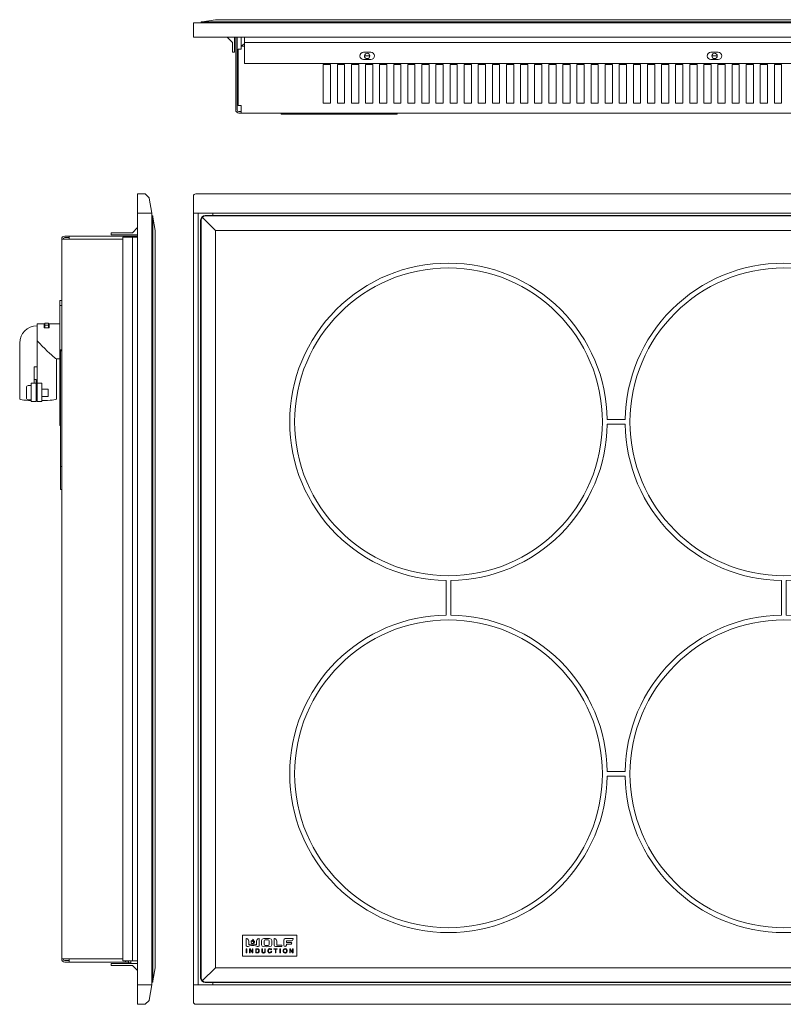
# Model space of a CAD drawing. Units: inches. Extents: x -2.5 to 42.5, y -6.6 to 18.9.
# Drawn here: x -2.5 to 17.3, y -6.6 to 18.9 of the extents above; entities that cross this region are included whole.
import ezdxf

# ---------------------------------------------------------------- set-up
doc = ezdxf.new("R2010")
doc.units = ezdxf.units.IN
doc.header["$MEASUREMENT"] = 0
doc.layers.add('COMPOSITE', color=7, linetype='Continuous')
doc.layers.add('COOKTOP', color=7, linetype='Continuous')

# ---------------------------------------------------------------- blocks, each defined once
blk = doc.blocks.new('block 43')
at = {"layer": 'COMPOSITE', "color": 7, "lineweight": 9, "true_color": 0xffffff}
for points, knots in [([(29.28, -0.026), (28.555, -0.026), (27.851, 0.116), (27.189, 0.396), (26.549, 0.667), (25.974, 1.054), (25.481, 1.548), (24.987, 2.041), (24.6, 2.616), (24.33, 3.255), (24.049, 3.918), (23.907, 4.621), (23.907, 5.347), (23.907, 6.072), (24.049, 6.775), (24.33, 7.438), (24.6, 8.078), (24.987, 8.652), (25.481, 9.146), (25.974, 9.639), (26.549, 10.026), (27.189, 10.297), (27.851, 10.577), (28.555, 10.719), (29.28, 10.719), (30.005, 10.719), (30.709, 10.577), (31.371, 10.297), (32.011, 10.026), (32.585, 9.639), (33.079, 9.146), (33.572, 8.652), (33.959, 8.078), (34.23, 7.438), (34.51, 6.775), (34.652, 6.072), (34.652, 5.347), (34.652, 4.621), (34.51, 3.918), (34.23, 3.255), (33.959, 2.616), (33.572, 2.041), (33.079, 1.548), (32.585, 1.054), (32.011, 0.667), (31.371, 0.396), (30.709, 0.116), (30.005, -0.026), (29.28, -0.026)], [0, 0, 0, 0, 1, 1, 1, 2, 2, 2, 3, 3, 3, 4, 4, 4, 5, 5, 5, 6, 6, 6, 7, 7, 7, 8, 8, 8, 9, 9, 9, 10, 10, 10, 11, 11, 11, 12, 12, 12, 13, 13, 13, 14, 14, 14, 15, 15, 15, 16, 16, 16, 16]), ([(29.28, 10.594), (26.386, 10.594), (24.032, 8.24), (24.032, 5.347), (24.032, 2.453), (26.386, 0.099), (29.28, 0.099), (32.173, 0.099), (34.527, 2.453), (34.527, 5.347), (34.527, 8.24), (32.173, 10.594), (29.28, 10.594)], [0, 0, 0, 0, 1, 1, 1, 2, 2, 2, 3, 3, 3, 4, 4, 4, 4])]:
    blk.add_open_spline(points, degree=3, knots=knots, dxfattribs=at)
blk = doc.blocks.new('block 42')
at = {"layer": 'COMPOSITE'}
blk.add_blockref('block 43', (0, 0), dxfattribs=at)
blk = doc.blocks.new('block 41')
at = {"layer": 'COMPOSITE', "color": 7, "lineweight": 9, "true_color": 0xffffff}
for points, knots in [([(17.342, 3.468), (17.342, 3.468), (17.342, 4.365), (17.342, 4.365), (18.417, 4.381), (19.426, 4.807), (20.188, 5.569), (20.965, 6.345), (21.392, 7.378), (21.392, 8.477), (21.392, 9.575), (20.965, 10.608), (20.188, 11.385), (19.411, 12.161), (18.378, 12.589), (17.28, 12.589), (16.181, 12.589), (15.149, 12.161), (14.372, 11.385), (13.61, 10.623), (13.184, 9.614), (13.168, 8.539), (13.168, 8.539), (12.702, 8.539), (12.702, 8.539), (12.686, 9.614), (12.26, 10.623), (11.498, 11.385), (10.721, 12.161), (9.688, 12.589), (8.59, 12.589), (7.491, 12.589), (6.459, 12.161), (5.682, 11.385), (4.905, 10.608), (4.477, 9.575), (4.477, 8.477), (4.477, 7.378), (4.905, 6.345), (5.682, 5.569), (6.444, 4.807), (7.452, 4.381), (8.527, 4.365), (8.527, 4.365), (8.527, 3.468), (8.527, 3.468), (7.452, 3.452), (6.444, 3.027), (5.682, 2.265), (4.905, 1.488), (4.477, 0.455), (4.477, -0.643), (4.477, -1.742), (4.905, -2.775), (5.682, -3.551), (6.459, -4.328), (7.491, -4.756), (8.59, -4.756), (9.688, -4.756), (10.721, -4.328), (11.498, -3.551), (12.26, -2.789), (12.686, -1.781), (12.702, -0.706), (12.702, -0.706), (13.168, -0.706), (13.168, -0.706), (13.184, -1.781), (13.61, -2.789), (14.372, -3.551), (15.149, -4.328), (16.181, -4.756), (17.28, -4.756), (18.378, -4.756), (19.411, -4.328), (20.188, -3.551), (20.965, -2.775), (21.392, -1.742), (21.392, -0.643), (21.392, 0.455), (20.965, 1.488), (20.188, 2.265), (19.426, 3.027), (18.417, 3.452), (17.342, 3.468)], [0, 0, 0, 0, 1, 1, 1, 2, 2, 2, 3, 3, 3, 4, 4, 4, 5, 5, 5, 6, 6, 6, 7, 7, 7, 8, 8, 8, 9, 9, 9, 10, 10, 10, 11, 11, 11, 12, 12, 12, 13, 13, 13, 14, 14, 14, 15, 15, 15, 16, 16, 16, 17, 17, 17, 18, 18, 18, 19, 19, 19, 20, 20, 20, 21, 21, 21, 22, 22, 22, 23, 23, 23, 24, 24, 24, 25, 25, 25, 26, 26, 26, 27, 27, 27, 28, 28, 28, 28]), ([(4.602, 8.477), (4.602, 10.675), (6.391, 12.464), (8.59, 12.464), (10.789, 12.464), (12.577, 10.675), (12.577, 8.477), (12.577, 6.278), (10.789, 4.489), (8.59, 4.489), (6.391, 4.489), (4.602, 6.278), (4.602, 8.477)], [0, 0, 0, 0, 1, 1, 1, 2, 2, 2, 3, 3, 3, 4, 4, 4, 4]), ([(17.28, 12.464), (19.479, 12.464), (21.267, 10.675), (21.267, 8.477), (21.267, 6.278), (19.479, 4.489), (17.28, 4.489), (15.081, 4.489), (13.292, 6.278), (13.292, 8.477), (13.292, 10.675), (15.081, 12.464), (17.28, 12.464)], [0, 0, 0, 0, 1, 1, 1, 2, 2, 2, 3, 3, 3, 4, 4, 4, 4]), ([(11.498, 2.265), (10.736, 3.027), (9.727, 3.452), (8.652, 3.468), (8.652, 3.468), (8.652, 4.365), (8.652, 4.365), (9.727, 4.381), (10.736, 4.807), (11.498, 5.569), (12.26, 6.331), (12.686, 7.339), (12.702, 8.414), (12.702, 8.414), (13.168, 8.414), (13.168, 8.414), (13.184, 7.339), (13.61, 6.331), (14.372, 5.569), (15.134, 4.807), (16.142, 4.381), (17.217, 4.365), (17.217, 4.365), (17.217, 3.468), (17.217, 3.468), (16.142, 3.452), (15.134, 3.027), (14.372, 2.265), (13.61, 1.503), (13.184, 0.494), (13.168, -0.581), (13.168, -0.581), (12.702, -0.581), (12.702, -0.581), (12.686, 0.494), (12.26, 1.503), (11.498, 2.265)], [0, 0, 0, 0, 1, 1, 1, 2, 2, 2, 3, 3, 3, 4, 4, 4, 5, 5, 5, 6, 6, 6, 7, 7, 7, 8, 8, 8, 9, 9, 9, 10, 10, 10, 11, 11, 11, 12, 12, 12, 12]), ([(8.59, -4.631), (6.391, -4.631), (4.602, -2.842), (4.602, -0.643), (4.602, 1.555), (6.391, 3.344), (8.59, 3.344), (10.789, 3.344), (12.577, 1.555), (12.577, -0.643), (12.577, -2.842), (10.789, -4.631), (8.59, -4.631)], [0, 0, 0, 0, 1, 1, 1, 2, 2, 2, 3, 3, 3, 4, 4, 4, 4]), ([(17.28, -4.631), (15.081, -4.631), (13.292, -2.842), (13.292, -0.643), (13.292, 1.555), (15.081, 3.344), (17.28, 3.344), (19.479, 3.344), (21.267, 1.555), (21.267, -0.643), (21.267, -2.842), (19.479, -4.631), (17.28, -4.631)], [0, 0, 0, 0, 1, 1, 1, 2, 2, 2, 3, 3, 3, 4, 4, 4, 4])]:
    blk.add_open_spline(points, degree=3, knots=knots, dxfattribs=at)
at = {"layer": 'COMPOSITE'}
blk.add_blockref('block 42', (0, 0), dxfattribs=at)
blk = doc.blocks.new('block 40')
at = {"layer": 'COMPOSITE'}
blk.add_blockref('block 41', (0, 0), dxfattribs=at)
blk = doc.blocks.new('block 82')
at = {"layer": 'COMPOSITE', "color": 7, "lineweight": 9, "true_color": 0xffffff}
for points, knots in [([(3.517, -5.09), (3.542, -5.09), (3.644, -5.117), (3.647, -5.118), (3.658, -5.121), (3.668, -5.117), (3.674, -5.112), (3.68, -5.107), (3.686, -5.099), (3.686, -5.088), (3.686, -5.088), (3.686, -4.919), (3.686, -4.919), (3.686, -4.917), (3.685, -4.915), (3.684, -4.914), (3.682, -4.913), (3.679, -4.914), (3.678, -4.914), (3.639, -4.915), (3.617, -4.939), (3.617, -4.981), (3.617, -4.981), (3.617, -5.065), (3.617, -5.065), (3.617, -5.068), (3.614, -5.071), (3.611, -5.07), (3.593, -5.065), (3.543, -5.053), (3.517, -5.053), (3.489, -5.053), (3.439, -5.065), (3.422, -5.07), (3.419, -5.071), (3.416, -5.068), (3.416, -5.065), (3.416, -5.065), (3.416, -4.981), (3.416, -4.981), (3.416, -4.939), (3.394, -4.915), (3.355, -4.914), (3.353, -4.914), (3.35, -4.913), (3.349, -4.914), (3.347, -4.915), (3.347, -4.917), (3.347, -4.919), (3.347, -4.919), (3.347, -5.088), (3.347, -5.088), (3.347, -5.099), (3.353, -5.107), (3.358, -5.112), (3.364, -5.117), (3.374, -5.121), (3.386, -5.118), (3.389, -5.117), (3.49, -5.09), (3.517, -5.09)], [0, 0, 0, 0, 1, 1, 1, 2, 2, 2, 3, 3, 3, 4, 4, 4, 5, 5, 5, 6, 6, 6, 7, 7, 7, 8, 8, 8, 9, 9, 9, 10, 10, 10, 11, 11, 11, 12, 12, 12, 13, 13, 13, 14, 14, 14, 15, 15, 15, 16, 16, 16, 17, 17, 17, 18, 18, 18, 19, 19, 19, 20, 20, 20, 20]), ([(3.5, -5.041), (3.486, -5.038), (3.475, -5.023), (3.474, -5.009), (3.473, -5.002), (3.473, -4.994), (3.479, -4.981), (3.485, -4.971), (3.493, -4.96), (3.495, -4.962), (3.496, -4.965), (3.493, -4.973), (3.497, -4.983), (3.502, -4.995), (3.516, -4.992), (3.518, -4.984), (3.521, -4.973), (3.513, -4.962), (3.513, -4.951), (3.513, -4.941), (3.525, -4.926), (3.527, -4.93), (3.53, -4.935), (3.525, -4.953), (3.545, -4.967), (3.563, -4.98), (3.569, -4.994), (3.566, -5.01), (3.563, -5.025), (3.554, -5.034), (3.551, -5.033), (3.549, -5.032), (3.555, -5.022), (3.551, -5.012), (3.548, -5.001), (3.54, -4.996), (3.539, -4.999), (3.538, -5), (3.545, -5.02), (3.534, -5.033), (3.528, -5.039), (3.516, -5.045), (3.5, -5.041)], [0, 0, 0, 0, 1, 1, 1, 2, 2, 2, 3, 3, 3, 4, 4, 4, 5, 5, 5, 6, 6, 6, 7, 7, 7, 8, 8, 8, 9, 9, 9, 10, 10, 10, 11, 11, 11, 12, 12, 12, 13, 13, 13, 14, 14, 14, 14]), ([(3.878, -4.91), (3.748, -4.91), (3.744, -4.922), (3.744, -5.017), (3.744, -5.111), (3.748, -5.124), (3.878, -5.124), (4.008, -5.124), (4.012, -5.111), (4.012, -5.017), (4.012, -4.922), (4.008, -4.91), (3.878, -4.91)], [0, 0, 0, 0, 1, 1, 1, 2, 2, 2, 3, 3, 3, 4, 4, 4, 4]), ([(3.936, -5.083), (3.926, -5.09), (3.909, -5.092), (3.878, -5.092), (3.847, -5.092), (3.83, -5.09), (3.82, -5.083), (3.811, -5.076), (3.81, -5.053), (3.81, -5.017), (3.81, -4.981), (3.811, -4.958), (3.82, -4.951), (3.83, -4.943), (3.847, -4.941), (3.878, -4.941), (3.909, -4.941), (3.926, -4.943), (3.936, -4.951), (3.946, -4.958), (3.947, -4.981), (3.947, -5.017), (3.947, -5.053), (3.946, -5.076), (3.936, -5.083)], [0, 0, 0, 0, 1, 1, 1, 2, 2, 2, 3, 3, 3, 4, 4, 4, 5, 5, 5, 6, 6, 6, 7, 7, 7, 8, 8, 8, 8]), ([(4.144, -5.081), (4.142, -5.081), (4.14, -5.079), (4.14, -5.077), (4.14, -5.077), (4.14, -4.981), (4.14, -4.981), (4.14, -4.939), (4.118, -4.915), (4.079, -4.914), (4.077, -4.914), (4.074, -4.913), (4.073, -4.914), (4.071, -4.915), (4.071, -4.917), (4.071, -4.919), (4.071, -4.919), (4.071, -5.087), (4.071, -5.087), (4.071, -5.108), (4.084, -5.12), (4.107, -5.12), (4.107, -5.12), (4.259, -5.12), (4.259, -5.12), (4.27, -5.12), (4.278, -5.111), (4.278, -5.1), (4.278, -5.09), (4.27, -5.081), (4.259, -5.081), (4.259, -5.081), (4.144, -5.081), (4.144, -5.081)], [0, 0, 0, 0, 1, 1, 1, 2, 2, 2, 3, 3, 3, 4, 4, 4, 5, 5, 5, 6, 6, 6, 7, 7, 7, 8, 8, 8, 9, 9, 9, 10, 10, 10, 11, 11, 11, 11]), ([(4.322, -4.947), (4.322, -4.929), (4.337, -4.914), (4.355, -4.914), (4.355, -4.914), (4.559, -4.914), (4.559, -4.914), (4.56, -4.914), (4.562, -4.914), (4.563, -4.915), (4.564, -4.917), (4.564, -4.919), (4.564, -4.921), (4.562, -4.954), (4.541, -4.972), (4.506, -4.972), (4.506, -4.972), (4.393, -4.972), (4.393, -4.972), (4.391, -4.972), (4.389, -4.975), (4.389, -4.977), (4.389, -4.977), (4.389, -5.009), (4.389, -5.009), (4.389, -5.012), (4.391, -5.014), (4.393, -5.014), (4.393, -5.014), (4.512, -5.014), (4.512, -5.014), (4.522, -5.014), (4.531, -5.022), (4.531, -5.033), (4.531, -5.044), (4.522, -5.053), (4.512, -5.053), (4.512, -5.053), (4.393, -5.053), (4.393, -5.053), (4.391, -5.053), (4.389, -5.055), (4.389, -5.057), (4.389, -5.057), (4.389, -5.087), (4.389, -5.087), (4.389, -5.105), (4.374, -5.12), (4.355, -5.12), (4.337, -5.12), (4.322, -5.105), (4.322, -5.087), (4.322, -5.087), (4.322, -4.947), (4.322, -4.947)], [0, 0, 0, 0, 1, 1, 1, 2, 2, 2, 3, 3, 3, 4, 4, 4, 5, 5, 5, 6, 6, 6, 7, 7, 7, 8, 8, 8, 9, 9, 9, 10, 10, 10, 11, 11, 11, 12, 12, 12, 13, 13, 13, 14, 14, 14, 15, 15, 15, 16, 16, 16, 17, 17, 17, 18, 18, 18, 18])]:
    blk.add_open_spline(points, degree=3, knots=knots, dxfattribs=at)
blk = doc.blocks.new('block 83')
at = {"layer": 'COMPOSITE', "color": 7, "lineweight": 9, "true_color": 0xffffff}
for points in [[(3.347, -5.285), (3.347, -5.174), (3.362, -5.174), (3.362, -5.285), (3.347, -5.285)], [(3.435, -5.285), (3.435, -5.174), (3.45, -5.174), (3.509, -5.261), (3.509, -5.174), (3.523, -5.174), (3.523, -5.285), (3.508, -5.285), (3.449, -5.197), (3.449, -5.285), (3.435, -5.285)], [(4.104, -5.285), (4.104, -5.187), (4.067, -5.187), (4.067, -5.174), (4.155, -5.174), (4.155, -5.187), (4.118, -5.187), (4.118, -5.285), (4.104, -5.285)], [(4.22, -5.285), (4.22, -5.174), (4.235, -5.174), (4.235, -5.285), (4.22, -5.285)], [(4.477, -5.285), (4.477, -5.174), (4.492, -5.174), (4.551, -5.261), (4.551, -5.174), (4.565, -5.174), (4.565, -5.285), (4.55, -5.285), (4.491, -5.197), (4.491, -5.285), (4.477, -5.285)]]:
    blk.add_lwpolyline(points, dxfattribs=at)
for points, knots in [([(3.595, -5.285), (3.595, -5.285), (3.595, -5.174), (3.595, -5.174), (3.595, -5.174), (3.634, -5.174), (3.634, -5.174), (3.642, -5.174), (3.649, -5.174), (3.654, -5.175), (3.66, -5.177), (3.665, -5.179), (3.67, -5.183), (3.676, -5.188), (3.68, -5.194), (3.683, -5.202), (3.686, -5.21), (3.688, -5.219), (3.688, -5.229), (3.688, -5.237), (3.687, -5.244), (3.685, -5.251), (3.683, -5.258), (3.68, -5.263), (3.677, -5.267), (3.674, -5.272), (3.67, -5.275), (3.667, -5.277), (3.663, -5.28), (3.659, -5.282), (3.653, -5.283), (3.648, -5.284), (3.642, -5.285), (3.636, -5.285), (3.636, -5.285), (3.595, -5.285), (3.595, -5.285)], [0, 0, 0, 0, 1, 1, 1, 2, 2, 2, 3, 3, 3, 4, 4, 4, 5, 5, 5, 6, 6, 6, 7, 7, 7, 8, 8, 8, 9, 9, 9, 10, 10, 10, 11, 11, 11, 12, 12, 12, 12]), ([(3.61, -5.272), (3.61, -5.272), (3.634, -5.272), (3.634, -5.272), (3.641, -5.272), (3.647, -5.271), (3.651, -5.27), (3.655, -5.268), (3.659, -5.266), (3.661, -5.264), (3.665, -5.26), (3.667, -5.256), (3.669, -5.25), (3.671, -5.244), (3.672, -5.237), (3.672, -5.228), (3.672, -5.217), (3.67, -5.208), (3.667, -5.201), (3.663, -5.195), (3.658, -5.191), (3.653, -5.189), (3.649, -5.187), (3.642, -5.187), (3.634, -5.187), (3.634, -5.187), (3.61, -5.187), (3.61, -5.187), (3.61, -5.187), (3.61, -5.272), (3.61, -5.272)], [0, 0, 0, 0, 1, 1, 1, 2, 2, 2, 3, 3, 3, 4, 4, 4, 5, 5, 5, 6, 6, 6, 7, 7, 7, 8, 8, 8, 9, 9, 9, 10, 10, 10, 10]), ([(3.828, -5.174), (3.828, -5.174), (3.843, -5.174), (3.843, -5.174), (3.843, -5.174), (3.843, -5.238), (3.843, -5.238), (3.843, -5.249), (3.842, -5.258), (3.839, -5.264), (3.837, -5.271), (3.832, -5.276), (3.826, -5.281), (3.819, -5.285), (3.81, -5.287), (3.8, -5.287), (3.789, -5.287), (3.781, -5.285), (3.774, -5.281), (3.767, -5.278), (3.763, -5.273), (3.76, -5.266), (3.757, -5.259), (3.756, -5.25), (3.756, -5.238), (3.756, -5.238), (3.756, -5.174), (3.756, -5.174), (3.756, -5.174), (3.77, -5.174), (3.77, -5.174), (3.77, -5.174), (3.77, -5.238), (3.77, -5.238), (3.77, -5.247), (3.771, -5.255), (3.773, -5.259), (3.775, -5.264), (3.778, -5.267), (3.782, -5.27), (3.787, -5.272), (3.792, -5.273), (3.798, -5.273), (3.809, -5.273), (3.817, -5.271), (3.822, -5.266), (3.826, -5.261), (3.828, -5.252), (3.828, -5.238), (3.828, -5.238), (3.828, -5.174), (3.828, -5.174)], [0, 0, 0, 0, 1, 1, 1, 2, 2, 2, 3, 3, 3, 4, 4, 4, 5, 5, 5, 6, 6, 6, 7, 7, 7, 8, 8, 8, 9, 9, 9, 10, 10, 10, 11, 11, 11, 12, 12, 12, 13, 13, 13, 14, 14, 14, 15, 15, 15, 16, 16, 16, 17, 17, 17, 17]), ([(3.995, -5.246), (3.995, -5.246), (4.01, -5.25), (4.01, -5.25), (4.006, -5.262), (4.001, -5.271), (3.993, -5.277), (3.985, -5.284), (3.975, -5.287), (3.963, -5.287), (3.951, -5.287), (3.942, -5.284), (3.934, -5.279), (3.927, -5.274), (3.921, -5.267), (3.917, -5.258), (3.913, -5.249), (3.911, -5.239), (3.911, -5.228), (3.911, -5.217), (3.913, -5.207), (3.918, -5.198), (3.922, -5.189), (3.928, -5.183), (3.937, -5.178), (3.945, -5.174), (3.954, -5.172), (3.964, -5.172), (3.975, -5.172), (3.984, -5.174), (3.992, -5.18), (3.999, -5.186), (4.005, -5.194), (4.008, -5.204), (4.008, -5.204), (3.993, -5.207), (3.993, -5.207), (3.991, -5.199), (3.987, -5.193), (3.982, -5.19), (3.977, -5.186), (3.971, -5.184), (3.963, -5.184), (3.955, -5.184), (3.948, -5.186), (3.942, -5.19), (3.936, -5.194), (3.932, -5.2), (3.93, -5.207), (3.927, -5.214), (3.926, -5.221), (3.926, -5.228), (3.926, -5.238), (3.928, -5.246), (3.93, -5.253), (3.933, -5.26), (3.937, -5.265), (3.943, -5.269), (3.949, -5.272), (3.955, -5.274), (3.962, -5.274), (3.97, -5.274), (3.977, -5.272), (3.983, -5.267), (3.989, -5.262), (3.993, -5.255), (3.995, -5.246)], [0, 0, 0, 0, 1, 1, 1, 2, 2, 2, 3, 3, 3, 4, 4, 4, 5, 5, 5, 6, 6, 6, 7, 7, 7, 8, 8, 8, 9, 9, 9, 10, 10, 10, 11, 11, 11, 12, 12, 12, 13, 13, 13, 14, 14, 14, 15, 15, 15, 16, 16, 16, 17, 17, 17, 18, 18, 18, 19, 19, 19, 20, 20, 20, 21, 21, 21, 22, 22, 22, 22]), ([(4.304, -5.231), (4.304, -5.212), (4.309, -5.198), (4.319, -5.187), (4.329, -5.177), (4.342, -5.172), (4.357, -5.172), (4.368, -5.172), (4.377, -5.174), (4.385, -5.179), (4.394, -5.184), (4.4, -5.191), (4.404, -5.199), (4.409, -5.208), (4.411, -5.218), (4.411, -5.229), (4.411, -5.241), (4.408, -5.251), (4.404, -5.26), (4.399, -5.269), (4.393, -5.275), (4.384, -5.28), (4.376, -5.284), (4.367, -5.287), (4.357, -5.287), (4.347, -5.287), (4.338, -5.284), (4.329, -5.279), (4.321, -5.274), (4.315, -5.267), (4.31, -5.258), (4.306, -5.25), (4.304, -5.24), (4.304, -5.231)], [0, 0, 0, 0, 1, 1, 1, 2, 2, 2, 3, 3, 3, 4, 4, 4, 5, 5, 5, 6, 6, 6, 7, 7, 7, 8, 8, 8, 9, 9, 9, 10, 10, 10, 11, 11, 11, 11]), ([(4.319, -5.231), (4.319, -5.244), (4.323, -5.255), (4.33, -5.263), (4.337, -5.27), (4.346, -5.274), (4.357, -5.274), (4.368, -5.274), (4.378, -5.27), (4.385, -5.262), (4.392, -5.255), (4.395, -5.244), (4.395, -5.229), (4.395, -5.22), (4.394, -5.212), (4.391, -5.206), (4.388, -5.199), (4.383, -5.194), (4.377, -5.19), (4.372, -5.186), (4.365, -5.184), (4.358, -5.184), (4.347, -5.184), (4.338, -5.188), (4.331, -5.195), (4.323, -5.202), (4.319, -5.214), (4.319, -5.231)], [0, 0, 0, 0, 1, 1, 1, 2, 2, 2, 3, 3, 3, 4, 4, 4, 5, 5, 5, 6, 6, 6, 7, 7, 7, 8, 8, 8, 9, 9, 9, 9])]:
    blk.add_open_spline(points, degree=3, knots=knots, dxfattribs=at)
blk = doc.blocks.new('block 81')
at = {"layer": 'COMPOSITE'}
for name in ['block 82', 'block 83']:
    blk.add_blockref(name, (0, 0), dxfattribs=at)
blk = doc.blocks.new('block 80')
at = {"layer": 'COMPOSITE', "color": 7, "lineweight": 9, "true_color": 0xffffff}
blk.add_lwpolyline([(3.251, -4.824), (4.659, -4.824), (4.659, -5.372), (3.251, -5.372), (3.251, -4.824)], dxfattribs=at)
at = {"layer": 'COMPOSITE'}
blk.add_blockref('block 81', (0, 0), dxfattribs=at)

msp = doc.modelspace()

# ---------------------------------------------------------------- linework, layer by layer
at = {"layer": 'COOKTOP', "color": 7, "lineweight": 9, "true_color": 0xffffff}
for points in [[(2.556, 18.897), (2.212, 18.844)], [(2.556, 18.897), (37.41, 18.897)], [(1.982, 18.446), (1.982, 18.803)], [(1.982, 18.803), (1.982, 18.803)], [(37.972, 18.814), (1.993, 18.814)], [(2.172, 18.814), (2.179, 18.839)], [(2.29, 18.839), (37.675, 18.839)], [(37.982, 18.446), (1.982, 18.446)], [(2.993, 18.31), (2.857, 18.446)], [(3.043, 18.446), (3.043, 18.06)], [(3.078, 18.446), (3.078, 16.562)], [(3.114, 18.446), (3.114, 16.562)], [(3.222, 18.446), (3.222, 18.135)], [(3.307, 18.446), (3.307, 17.76)], [(2.993, 18.06), (2.993, 18.31)], [(3.139, 18.135), (3.222, 18.135)], [(3.139, 18.135), (3.139, 16.671)], [(3.222, 18.208), (3.307, 18.208)], [(36.657, 18.31), (3.307, 18.31)], [(3.043, 18.06), (2.993, 18.06)], [(6.389, 18.053), (6.576, 18.053)], [(6.576, 17.865), (6.389, 17.865)], [(6.551, 17.958), (6.414, 17.958)], [(15.389, 18.053), (15.576, 18.053)], [(15.576, 17.865), (15.389, 17.865)], [(15.551, 17.958), (15.414, 17.958)], [(36.657, 17.76), (3.307, 17.76)], [(5.346, 17.735), (5.346, 16.735)], [(5.532, 17.735), (5.346, 17.735)], [(5.532, 16.735), (5.532, 17.735)], [(5.71, 17.735), (5.71, 16.735)], [(5.897, 17.735), (5.71, 17.735)], [(5.897, 16.735), (5.897, 17.735)], [(6.075, 17.735), (6.075, 16.735)], [(6.263, 17.735), (6.075, 17.735)], [(6.263, 16.735), (6.263, 17.735)], [(6.44, 17.735), (6.44, 16.735)], [(6.628, 17.735), (6.44, 17.735)], [(6.628, 16.735), (6.628, 17.735)], [(6.993, 17.735), (6.806, 17.735)], [(6.806, 16.735), (6.806, 17.735)], [(6.993, 16.735), (6.993, 17.735)], [(7.171, 17.735), (7.171, 16.735)], [(7.357, 17.735), (7.171, 17.735)], [(7.357, 16.735), (7.357, 17.735)], [(7.535, 17.735), (7.535, 16.735)], [(7.722, 17.735), (7.535, 17.735)], [(7.722, 16.735), (7.722, 17.735)], [(7.9, 17.735), (7.9, 16.735)], [(8.088, 17.735), (7.9, 17.735)], [(8.088, 16.735), (8.088, 17.735)], [(8.265, 17.735), (8.265, 16.735)], [(8.453, 17.735), (8.265, 17.735)], [(8.453, 16.735), (8.453, 17.735)], [(8.631, 17.735), (8.631, 16.735)], [(8.818, 17.735), (8.631, 17.735)], [(8.818, 16.735), (8.818, 17.735)], [(8.996, 17.735), (8.996, 16.735)], [(9.183, 17.735), (8.996, 17.735)], [(9.183, 16.735), (9.183, 17.735)], [(9.361, 17.735), (9.361, 16.735)], [(9.549, 17.735), (9.361, 17.735)], [(9.549, 16.735), (9.549, 17.735)], [(9.726, 17.735), (9.726, 16.735)], [(9.914, 17.735), (9.726, 17.735)], [(9.914, 16.735), (9.914, 17.735)], [(10.092, 17.735), (10.092, 16.735)], [(10.279, 17.735), (10.092, 17.735)], [(10.279, 16.735), (10.279, 17.735)], [(10.457, 17.735), (10.457, 16.735)], [(10.644, 17.735), (10.457, 17.735)], [(10.644, 16.735), (10.644, 17.735)], [(10.822, 17.735), (10.822, 16.735)], [(11.01, 17.735), (10.822, 17.735)], [(11.01, 16.735), (11.01, 17.735)], [(11.188, 17.735), (11.188, 16.735)], [(11.375, 17.735), (11.188, 17.735)], [(11.375, 16.735), (11.375, 17.735)], [(11.553, 17.735), (11.553, 16.735)], [(11.74, 17.735), (11.553, 17.735)], [(11.74, 16.735), (11.74, 17.735)], [(11.918, 17.735), (11.918, 16.735)], [(12.106, 17.735), (11.918, 17.735)], [(12.106, 16.735), (12.106, 17.735)], [(12.283, 17.735), (12.283, 16.735)], [(12.471, 17.735), (12.283, 17.735)], [(12.471, 16.735), (12.471, 17.735)], [(12.649, 17.735), (12.649, 16.735)], [(12.836, 17.735), (12.649, 17.735)], [(12.836, 16.735), (12.836, 17.735)], [(13.014, 17.735), (13.014, 16.735)], [(13.201, 17.735), (13.014, 17.735)], [(13.201, 16.735), (13.201, 17.735)], [(13.379, 17.735), (13.379, 16.735)], [(13.567, 17.735), (13.379, 17.735)], [(13.567, 16.735), (13.567, 17.735)], [(13.745, 17.735), (13.745, 16.735)], [(13.932, 17.735), (13.745, 17.735)], [(13.932, 16.735), (13.932, 17.735)], [(14.11, 17.735), (14.11, 16.735)], [(14.297, 17.735), (14.11, 17.735)], [(14.297, 16.735), (14.297, 17.735)], [(14.475, 17.735), (14.475, 16.735)], [(14.663, 17.735), (14.475, 17.735)], [(14.663, 16.735), (14.663, 17.735)], [(14.84, 17.735), (14.84, 16.735)], [(15.028, 17.735), (14.84, 17.735)], [(15.028, 16.735), (15.028, 17.735)], [(15.206, 17.735), (15.206, 16.735)], [(15.393, 17.735), (15.206, 17.735)], [(15.393, 16.735), (15.393, 17.735)], [(15.571, 17.735), (15.571, 16.735)], [(15.758, 17.735), (15.571, 17.735)], [(15.758, 16.735), (15.758, 17.735)], [(15.936, 17.735), (15.936, 16.735)], [(16.124, 17.735), (15.936, 17.735)], [(16.124, 16.735), (16.124, 17.735)], [(16.301, 17.735), (16.301, 16.735)], [(16.489, 17.735), (16.301, 17.735)], [(16.489, 16.735), (16.489, 17.735)], [(16.667, 17.735), (16.667, 16.735)], [(16.854, 17.735), (16.667, 17.735)], [(16.854, 16.735), (16.854, 17.735)], [(17.032, 17.735), (17.032, 16.735)], [(17.22, 17.735), (17.032, 17.735)], [(17.22, 16.735), (17.22, 17.735)], [(3.222, 16.671), (3.139, 16.671)], [(5.346, 16.735), (5.532, 16.735)], [(5.71, 16.735), (5.897, 16.735)], [(6.075, 16.735), (6.263, 16.735)], [(6.44, 16.735), (6.628, 16.735)], [(6.806, 16.735), (6.993, 16.735)], [(7.171, 16.735), (7.357, 16.735)], [(7.535, 16.735), (7.722, 16.735)], [(7.9, 16.735), (8.088, 16.735)], [(8.265, 16.735), (8.453, 16.735)], [(8.631, 16.735), (8.818, 16.735)], [(8.996, 16.735), (9.183, 16.735)], [(9.361, 16.735), (9.549, 16.735)], [(9.726, 16.735), (9.914, 16.735)], [(10.092, 16.735), (10.279, 16.735)], [(10.457, 16.735), (10.644, 16.735)], [(10.822, 16.735), (11.01, 16.735)], [(11.188, 16.735), (11.375, 16.735)], [(11.553, 16.735), (11.74, 16.735)], [(11.918, 16.735), (12.106, 16.735)], [(12.283, 16.735), (12.471, 16.735)], [(12.649, 16.735), (12.836, 16.735)], [(13.014, 16.735), (13.201, 16.735)], [(13.379, 16.735), (13.567, 16.735)], [(13.745, 16.735), (13.932, 16.735)], [(14.11, 16.735), (14.297, 16.735)], [(14.475, 16.735), (14.663, 16.735)], [(14.84, 16.735), (15.028, 16.735)], [(15.206, 16.735), (15.393, 16.735)], [(15.571, 16.735), (15.758, 16.735)], [(15.936, 16.735), (16.124, 16.735)], [(16.301, 16.735), (16.489, 16.735)], [(16.667, 16.735), (16.854, 16.735)], [(17.032, 16.735), (17.22, 16.735)], [(3.16, 16.517), (3.222, 16.517)], [(3.16, 16.479), (3.222, 16.479)], [(36.743, 16.479), (3.222, 16.479)], [(4.257, 16.479), (4.257, 16.449)], [(4.257, 16.449), (4.257, 16.449), (7.257, 16.449)], [(4.257, 16.449), (4.257, 16.449), (7.257, 16.449)], [(7.257, 16.449), (7.257, 16.479)], [(0.535, 14.385), (0.728, 14.385)], [(0.535, -6.615), (0.535, 14.385)], [(0.735, 14.382), (0.835, 14.281)], [(1.982, -6.556), (1.982, 14.324)], [(2.043, 14.385), (37.922, 14.385)], [(0.835, 14.281), (0.837, 14.275)], [(0.837, 14.275), (0.903, 13.885)], [(0.535, 13.885), (0.903, 13.885)], [(0.903, 13.885), (0.903, -6.115)], [(0.903, 13.819), (0.928, 13.812)], [(0.986, 13.436), (0.933, 13.779)], [(1.982, 13.885), (37.982, 13.885)], [(2.107, 13.885), (2.107, -6.115)], [(2.556, 13.436), (2.212, 13.779)], [(37.676, 13.822), (2.288, 13.822)], [(37.675, 13.812), (2.29, 13.812)], [(2.482, 13.822), (2.482, 13.885)], [(2.482, 13.885), (2.482, 13.822)], [(0.928, 13.701), (0.928, -5.933)], [(2.169, 13.704), (2.169, -5.935)], [(2.179, -5.933), (2.179, 13.701)], [(-1.24, 13.289), (-1.349, 13.289)], [(-1.24, 13.207), (-1.24, 13.289)], [(-1.24, 13.289), (0.535, 13.289)], [(0.399, 13.374), (-0.151, 13.374)], [(-0.151, 13.374), (-0.151, 13.324)], [(0.535, 13.324), (-0.151, 13.324)], [(0.224, 13.289), (0.224, 13.26)], [(0.535, 13.51), (0.399, 13.374)], [(0.986, 13.436), (0.986, -5.668)], [(2.556, -5.668), (2.556, 13.436)], [(2.556, 13.436), (37.41, 13.436)], [(-1.432, 13.207), (-1.432, -5.438)], [(-1.432, 13.207), (0.149, 13.207)], [(-1.24, 13.253), (-1.349, 13.253)], [(0.399, 13.26), (0.149, 13.26)], [(0.149, -5.49), (0.149, 13.26)], [(0.399, -5.49), (0.399, 13.26)], [(0.535, 13.26), (0.399, 13.26)], [(-1.476, 11.617), (-1.476, 8.378)], [(-1.476, 11.617), (-1.432, 11.617)], [(-1.432, 11.492), (-1.476, 11.492)], [(-2.069, 9.008), (-2.069, 11.013)], [(-1.882, 11.013), (-2.069, 11.013)], [(-1.869, 11.038), (-1.869, 10.914)], [(-1.769, 11.038), (-1.869, 11.038)], [(-1.869, 10.979), (-1.769, 10.979)], [(-1.769, 11.038), (-1.769, 10.914)], [(-1.476, 11.013), (-1.757, 11.013)], [(-1.869, 10.962), (-1.882, 10.962)], [(-1.757, 10.914), (-1.882, 10.914)], [(-1.769, 10.956), (-1.757, 10.956)], [(-2.519, 10.513), (-2.519, 9.068)], [(-1.571, 10.112), (-1.575, 10.112), (-1.59, 10.122), (-1.617, 10.143), (-1.651, 10.172), (-1.694, 10.211), (-1.746, 10.258), (-1.804, 10.312), (-1.867, 10.374), (-1.933, 10.438), (-2.001, 10.504), (-2.069, 10.574)], [(-1.476, 10.342), (-1.432, 10.342)], [(-1.463, 10.217), (-1.476, 10.217)], [(-1.463, 10.318), (-1.463, 6.728)], [(-1.432, 10.318), (-1.463, 10.318)], [(-1.571, 10.112), (-1.476, 10.112)], [(-1.569, 9.068), (-1.569, 10.112)], [(-2.144, 9.478), (-2.144, 9.901)], [(-2.144, 9.901), (-2.069, 9.901)], [(-2.094, 9.478), (-2.219, 9.478)], [(-2.219, 9.008), (-2.219, 9.478)], [(-2.094, 9.572), (-2.144, 9.572)], [(-2.094, 9.572), (-2.094, 9.572)], [(-2.094, 9.572), (-2.094, 9.008)], [(-2.069, 9.443), (-2.094, 9.443)], [(-1.944, 9.478), (-2.069, 9.478)], [(-1.944, 9.008), (-1.944, 9.478)], [(-2.347, 9.36), (-2.347, 9.364)], [(-2.297, 9.415), (-2.288, 9.415)], [(-2.219, 9.415), (-2.288, 9.415)], [(-2.069, 9.328), (-2.094, 9.328)], [(-1.782, 9.328), (-1.944, 9.328)], [(-2.519, 9.068), (-2.513, 9.061), (-2.492, 9.054), (-2.458, 9.049), (-2.413, 9.043), (-2.357, 9.038), (-2.292, 9.033), (-2.219, 9.031)], [(-2.297, 9.05), (-2.219, 9.05)], [(-2.219, 9.008), (-2.094, 9.008)], [(-2.094, 9.138), (-2.069, 9.138)], [(-2.069, 9.008), (-1.944, 9.008)], [(-1.944, 9.138), (-1.782, 9.138)], [(-1.944, 9.029), (-1.868, 9.031), (-1.797, 9.033), (-1.732, 9.038), (-1.676, 9.043), (-1.631, 9.049), (-1.597, 9.054), (-1.576, 9.061), (-1.569, 9.068)], [(-1.476, 8.503), (-1.463, 8.503)], [(-1.463, 8.378), (-1.476, 8.378)], [(-1.463, 7.318), (-1.432, 7.318)], [(-1.463, 6.728), (-1.463, 6.726)], [(-1.463, 6.728), (-1.432, 6.728)], [(-1.463, 6.726), (-1.432, 6.726)], [(0.149, -5.438), (-1.432, -5.438)], [(-1.349, -5.483), (-1.24, -5.483)], [(0.224, -5.521), (-1.349, -5.521)], [(-1.24, -5.521), (-1.24, -5.438)], [(0.535, -5.556), (-0.151, -5.556)], [(-0.151, -5.606), (-0.151, -5.556)], [(0.399, -5.606), (-0.151, -5.606)], [(0.149, -5.49), (0.535, -5.49)], [(0.224, -5.49), (0.224, -5.521)], [(0.224, -5.521), (0.297, -5.521)], [(0.297, -5.49), (0.297, -5.539)], [(0.297, -5.539), (0.36, -5.539)], [(0.36, -5.49), (0.36, -5.539)], [(0.535, -5.74), (0.399, -5.606)], [(0.986, -5.668), (0.933, -6.011)], [(2.212, -6.011), (2.556, -5.668)], [(2.556, -5.668), (37.41, -5.668)], [(0.535, -6.115), (0.903, -6.115)], [(0.903, -6.115), (0.837, -6.507)], [(0.928, -6.044), (0.903, -6.051)], [(37.982, -6.115), (1.982, -6.115)], [(2.288, -6.053), (37.678, -6.053)], [(37.675, -6.044), (2.29, -6.044)], [(2.482, -6.115), (2.482, -6.053)], [(2.482, -6.053), (2.482, -6.115)], [(0.728, -6.615), (0.535, -6.615)], [(0.835, -6.513), (0.735, -6.612)], [(37.922, -6.615), (2.043, -6.615)]]:
    msp.add_lwpolyline(points, dxfattribs=at)
for points in [[(1.993, 18.814), (1.988, 18.814), (1.982, 18.809), (1.982, 18.803)], [(2.179, 18.839), (2.19, 18.842), (2.202, 18.842), (2.212, 18.844)], [(2.212, 18.844), (2.239, 18.841), (2.264, 18.839), (2.29, 18.839)], [(3.222, 16.479), (3.222, 16.507), (3.222, 16.671), (3.222, 16.671)], [(3.078, 16.562), (3.078, 16.518), (3.115, 16.479), (3.16, 16.479)], [(3.114, 16.562), (3.114, 16.538), (3.133, 16.517), (3.16, 16.517)], [(0.728, 14.385), (0.73, 14.384), (0.732, 14.383), (0.735, 14.382)], [(1.982, 14.324), (1.982, 14.357), (2.01, 14.385), (2.043, 14.385)], [(0.933, 13.779), (0.929, 13.754), (0.927, 13.727), (0.928, 13.701)], [(0.928, 13.812), (0.929, 13.801), (0.931, 13.79), (0.933, 13.779)], [(2.289, 13.822), (2.224, 13.822), (2.169, 13.769), (2.169, 13.704)], [(2.179, 13.701), (2.179, 13.76), (2.231, 13.812), (2.29, 13.812)], [(-1.349, 13.289), (-1.398, 13.289), (-1.432, 13.257), (-1.432, 13.207)], [(-1.349, 13.253), (-1.375, 13.253), (-1.394, 13.234), (-1.394, 13.207)], [(-1.882, 10.914), (-1.882, 10.947), (-1.882, 10.98), (-1.882, 11.013)], [(-1.757, 11.013), (-1.757, 10.98), (-1.757, 10.947), (-1.757, 10.914)], [(-2.069, 10.962), (-2.325, 10.962), (-2.519, 10.774), (-2.519, 10.513)], [(-2.347, 9.364), (-2.344, 9.393), (-2.327, 9.412), (-2.297, 9.415)], [(-2.347, 9.36), (-2.347, 9.274), (-2.347, 9.188), (-2.347, 9.101)], [(-2.347, 9.1), (-2.344, 9.071), (-2.327, 9.052), (-2.297, 9.05)], [(-1.432, -5.438), (-1.432, -5.486), (-1.397, -5.521), (-1.349, -5.521)], [(-1.394, -5.438), (-1.394, -5.465), (-1.377, -5.483), (-1.349, -5.483)], [(0.928, -5.933), (0.927, -5.959), (0.929, -5.986), (0.933, -6.011)], [(0.933, -6.011), (0.931, -6.022), (0.929, -6.033), (0.928, -6.044)], [(2.169, -5.935), (2.169, -6.001), (2.223, -6.053), (2.289, -6.053)], [(2.29, -6.044), (2.231, -6.044), (2.179, -5.993), (2.179, -5.933)], [(0.728, -6.615), (0.731, -6.615), (0.733, -6.614), (0.735, -6.612)], [(0.835, -6.513), (0.837, -6.511), (0.837, -6.509), (0.837, -6.507)], [(2.043, -6.615), (2.01, -6.615), (1.982, -6.589), (1.982, -6.556)]]:
    msp.add_open_spline(points, degree=3, dxfattribs=at)
for points, knots in [([(3.307, 18.268), (3.292, 18.263), (3.278, 18.256), (3.265, 18.247), (3.252, 18.236), (3.244, 18.222), (3.235, 18.208)], [0, 0, 0, 0, 1, 1, 1, 2, 2, 2, 2]), ([(6.389, 17.865), (6.34, 17.865), (6.297, 17.907), (6.295, 17.956), (6.292, 18.008), (6.337, 18.053), (6.389, 18.053)], [0, 0, 0, 0, 1, 1, 1, 2, 2, 2, 2]), ([(6.482, 17.889), (6.516, 17.889), (6.554, 17.918), (6.553, 17.96), (6.552, 17.996), (6.52, 18.028), (6.484, 18.029), (6.448, 18.03), (6.416, 18), (6.413, 17.964), (6.41, 17.922), (6.444, 17.889), (6.482, 17.889)], [0, 0, 0, 0, 1, 1, 1, 2, 2, 2, 3, 3, 3, 4, 4, 4, 4]), ([(6.576, 18.053), (6.626, 18.053), (6.668, 18.011), (6.669, 17.962), (6.671, 17.911), (6.628, 17.865), (6.576, 17.865)], [0, 0, 0, 0, 1, 1, 1, 2, 2, 2, 2]), ([(15.389, 17.865), (15.34, 17.865), (15.297, 17.907), (15.295, 17.956), (15.292, 18.008), (15.337, 18.053), (15.389, 18.053)], [0, 0, 0, 0, 1, 1, 1, 2, 2, 2, 2]), ([(15.482, 17.889), (15.516, 17.889), (15.554, 17.918), (15.553, 17.96), (15.552, 17.996), (15.52, 18.028), (15.484, 18.029), (15.448, 18.03), (15.416, 18), (15.413, 17.964), (15.41, 17.922), (15.444, 17.889), (15.482, 17.889)], [0, 0, 0, 0, 1, 1, 1, 2, 2, 2, 3, 3, 3, 4, 4, 4, 4]), ([(15.576, 18.053), (15.626, 18.053), (15.668, 18.011), (15.669, 17.962), (15.671, 17.911), (15.628, 17.865), (15.576, 17.865)], [0, 0, 0, 0, 1, 1, 1, 2, 2, 2, 2]), ([(-1.782, 9.328), (-1.782, 9.328), (-1.782, 9.328), (-1.782, 9.328), (-1.782, 9.294), (-1.782, 9.172), (-1.782, 9.138)], [0, 0, 0, 0, 1, 1, 1, 2, 2, 2, 2])]:
    msp.add_open_spline(points, degree=3, knots=knots, dxfattribs=at)

# ---------------------------------------------------------------- block references
at = {"layer": 'COMPOSITE'}
for name in ['block 40', 'block 80']:
    msp.add_blockref(name, (0, 0), dxfattribs=at)

doc.saveas('drawing.dxf')
